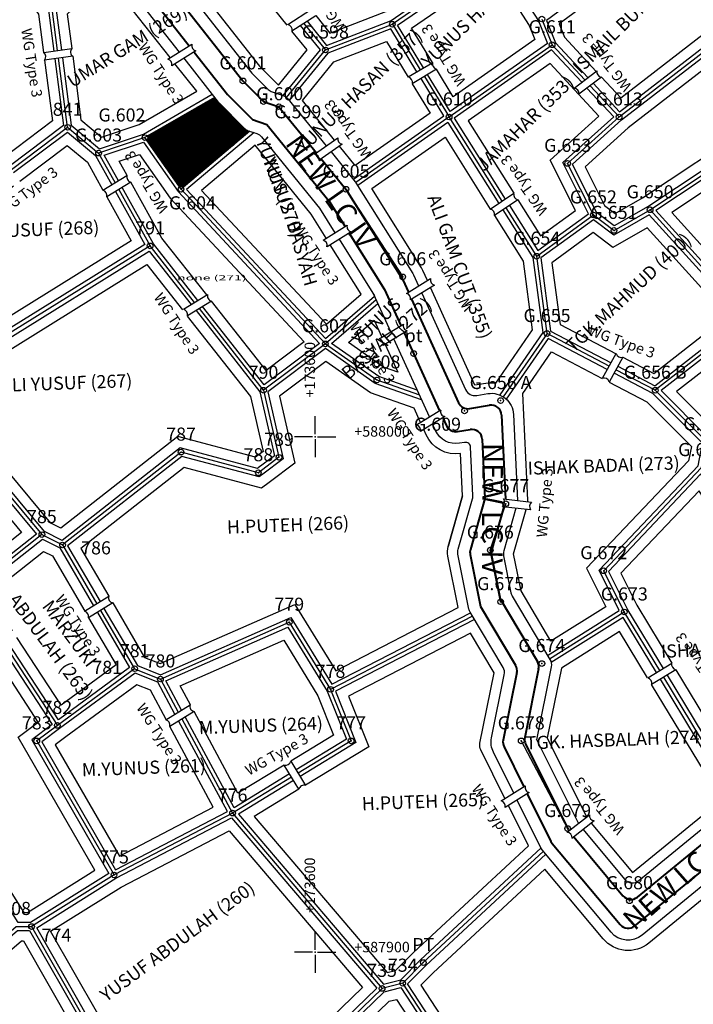
# Model space of a CAD drawing. Units: inches. Extents: x -7789 to 15730, y 8330 to 14541.
# Drawn here: x 14319 to 14350, y 12907 to 12953 of the extents above; entities that cross this region are included whole.
import ezdxf
from ezdxf.enums import TextEntityAlignment as Align

# ---------------------------------------------------------------- set-up
doc = ezdxf.new("R2010")
doc.units = ezdxf.units.IN
doc.header["$MEASUREMENT"] = 0
doc.linetypes.add('DASHDOT', pattern=[1, 0.5, -0.25, 0, -0.25])
for name, color, linetype in [('BULAT1', 7, 'Continuous'), ('Double', 144, 'Continuous'), ('Grid', 7, 'Continuous'), ('Nama 1', 7, 'Continuous'), ('PATOK1', 7, 'Continuous'), ('tambak', 7, 'Continuous'), ('Tanggul', 7, 'Continuous')]:
    doc.layers.add(name, color=color, linetype=linetype)
doc.layers.add('Sal_existing', color=1, linetype='Continuous', lineweight=15)
doc.styles.add('L100', font='simplex.shx', dxfattribs={"height": 2.54})
doc.styles.add('L80', font='simplex.shx', dxfattribs={"height": 2.03})
doc.styles.get("Standard").update_dxf_attribs({"font": 'simplex.shx'})

msp = doc.modelspace()

# ---------------------------------------------------------------- linework, layer by layer
at = {"layer": 'BULAT1', "color": 1, "ltscale": 10}
for centre in [(14335.902, 12952.907), (14342.862, 12953.147), (14343.342, 12951.947), (14332.782, 12951.707), (14328.942, 12950.267), (14329.902, 12949.307), (14330.622, 12949.067), (14338.542, 12948.587), (14346.462, 12948.587), (14320.782, 12948.107), (14320.782, 12948.107), (14324.382, 12947.627), (14322.222, 12946.907), (14344.062, 12946.427), (14326.062, 12945.227), (14333.742, 12945.227), (14347.902, 12944.267), (14345.262, 12944.027), (14346.222, 12943.307), (14324.622, 12942.587), (14324.622, 12942.587), (14342.622, 12942.107), (14336.382, 12941.147), (14343.102, 12938.507), (14332.782, 12938.027), (14336.891, 12937.574), (14335.182, 12936.347), (14329.902, 12935.867), (14329.902, 12935.867), (14348.142, 12935.867), (14340.942, 12935.387), (14339.262, 12934.907), (14326.062, 12932.987), (14326.062, 12932.987), (14330.622, 12932.747), (14330.622, 12932.747), (14329.662, 12932.027), (14329.662, 12932.027), (14341.182, 12930.587), (14319.582, 12929.147), (14319.582, 12929.147), (14320.542, 12928.667), (14320.542, 12928.667), (14340.462, 12928.427), (14345.742, 12927.467), (14340.942, 12926.027), (14346.702, 12925.547), (14331.102, 12925.067), (14331.102, 12925.067), (14342.862, 12923.147), (14323.902, 12922.907), (14323.902, 12922.907), (14325.102, 12922.427), (14325.102, 12922.427), (14333.022, 12921.947), (14333.022, 12921.947), (14320.302, 12920.267), (14320.302, 12920.267), (14319.342, 12919.547), (14319.342, 12919.547), (14333.982, 12919.547), (14333.982, 12919.547), (14341.902, 12919.547), (14328.462, 12916.187), (14328.462, 12916.187), (14344.062, 12915.467), (14322.942, 12913.307), (14322.942, 12913.307), (14346.942, 12912.107), (14319.102, 12910.907), (14319.102, 12910.907), (14337.342, 12909.227), (14337.342, 12909.227), (14335.422, 12908.027), (14335.422, 12908.027), (14336.382, 12908.267), (14336.382, 12908.267)]:
    msp.add_circle(centre, 0.132, dxfattribs=at)
for p in [(14335.902, 12952.907), (14332.782, 12951.707), (14343.342, 12951.947), (14328.942, 12950.267), (14329.902, 12949.307), (14330.622, 12949.067), (14338.542, 12948.587), (14346.462, 12948.587), (14320.782, 12948.107), (14320.782, 12948.107), (14324.382, 12947.627), (14322.222, 12946.907), (14344.062, 12946.427), (14326.062, 12945.227), (14333.742, 12945.227), (14347.902, 12944.267), (14345.262, 12944.027), (14346.222, 12943.307), (14324.622, 12942.587), (14324.622, 12942.587), (14342.622, 12942.107), (14336.382, 12941.147), (14343.102, 12938.507), (14332.782, 12938.027), (14336.891, 12937.574), (14335.182, 12936.347), (14329.902, 12935.867), (14329.902, 12935.867), (14348.142, 12935.867), (14340.942, 12935.387), (14339.262, 12934.907), (14326.062, 12932.987), (14326.062, 12932.987), (14330.622, 12932.747), (14330.622, 12932.747), (14329.662, 12932.027), (14329.662, 12932.027), (14341.182, 12930.587), (14319.582, 12929.147), (14319.582, 12929.147), (14320.542, 12928.667), (14320.542, 12928.667), (14340.462, 12928.427), (14345.742, 12927.467), (14340.942, 12926.027), (14346.702, 12925.547), (14331.102, 12925.067), (14331.102, 12925.067), (14342.862, 12923.147), (14323.902, 12922.907), (14323.902, 12922.907), (14325.102, 12922.427), (14325.102, 12922.427), (14333.022, 12921.947), (14333.022, 12921.947), (14320.302, 12920.267), (14320.302, 12920.267), (14319.342, 12919.547), (14319.342, 12919.547), (14333.982, 12919.547), (14333.982, 12919.547), (14341.902, 12919.547), (14328.462, 12916.187), (14328.462, 12916.187), (14344.062, 12915.467), (14322.942, 12913.307), (14322.942, 12913.307), (14346.942, 12912.107), (14319.102, 12910.907), (14319.102, 12910.907), (14337.342, 12909.227), (14337.342, 12909.227), (14335.422, 12908.027), (14335.422, 12908.027), (14336.382, 12908.267), (14336.382, 12908.267)]:
    msp.add_point(p, dxfattribs=at)
at = {"layer": 'Double', "color": 144}
for p, q in [((14320.253, 12953.559), (14320.495, 12951.704)), ((14320.541, 12951.347), (14320.952, 12948.2)), ((14324.308, 12947.792), (14327.508, 12949.645)), ((14320.952, 12948.2), (14322.26, 12947.11)), ((14322.26, 12947.11), (14324.308, 12947.792))]:
    msp.add_line(p, q, dxfattribs=at)
at = {"layer": 'Double', "color": 6}
for p, q in [((14331.033, 12952.892), (14332.143, 12953.607)), ((14332.333, 12953.302), (14331.224, 12952.586)), ((14325.446, 12951.284), (14326.57, 12951.976)), ((14319.666, 12951.591), (14320.973, 12951.77)), ((14326.754, 12951.667), (14325.629, 12950.975)), ((14321.017, 12951.412), (14319.709, 12951.233)), ((14336.643, 12950.449), (14337.778, 12951.123)), ((14337.957, 12950.81), (14336.822, 12950.136)), ((14344.367, 12949.934), (14345.419, 12950.732)), ((14345.632, 12950.442), (14344.58, 12949.644)), ((14332.278, 12946.861), (14333.359, 12947.617)), ((14333.561, 12947.319), (14332.479, 12946.563)), ((14322.419, 12945.174), (14323.543, 12945.866)), ((14323.727, 12945.556), (14322.603, 12944.864)), ((14340.458, 12944.297), (14341.553, 12945.034)), ((14341.749, 12944.732), (14340.654, 12943.995)), ((14332.674, 12942.858), (14333.798, 12943.55)), ((14333.982, 12943.241), (14332.858, 12942.549)), ((14336.558, 12940.378), (14337.683, 12941.07)), ((14337.867, 12940.761), (14336.742, 12940.069)), ((14326.171, 12939.637), (14327.296, 12940.329)), ((14327.479, 12940.019), (14326.355, 12939.327)), ((14335.289, 12938.255), (14336.413, 12938.947)), ((14336.597, 12938.637), (14335.473, 12937.945)), ((14345.679, 12936.43), (14346.323, 12937.582)), ((14346.635, 12937.401), (14345.991, 12936.249)), ((14337.03, 12934.257), (14338.154, 12934.949)), ((14338.338, 12934.64), (14337.214, 12933.948)), ((14342.338, 12930.302), (14341.026, 12930.449)), ((14341.072, 12930.807), (14342.383, 12930.659)), ((14321.572, 12925.587), (14322.696, 12926.279)), ((14322.88, 12925.969), (14321.756, 12925.277)), ((14347.791, 12922.48), (14348.915, 12923.172)), ((14349.099, 12922.862), (14347.975, 12922.17)), ((14325.358, 12920.533), (14326.482, 12921.225)), ((14326.666, 12920.915), (14325.542, 12920.223)), ((14331.177, 12918.604), (14331.86, 12917.474)), ((14331.549, 12917.293), (14330.866, 12918.423)), ((14340.968, 12916.758), (14342.092, 12917.45)), ((14342.276, 12917.14), (14341.152, 12916.448)), ((14344.042, 12915.296), (14345.08, 12916.112)), ((14345.298, 12915.826), (14344.261, 12915.009))]:
    msp.add_line(p, q, dxfattribs=at)
at = {"layer": 'Double', "color": 144}
for points in [[(14304.375, 12947.002), (14300.768, 12952.774), (14298.003, 12956), (14306.962, 12962.837), (14311.371, 12965.39), (14319.89, 12953.559), (14320.138, 12951.655)], [(14347.808, 12944.42), (14346.236, 12943.522), (14345.404, 12944.146), (14344.285, 12946.385), (14346.578, 12948.449), (14351.984, 12952.626), (14348.852, 12957.443), (14352.881, 12961.486)], [(14335.8, 12953.055), (14339.524, 12955.616), (14338.865, 12957.374), (14337.547, 12958.912), (14332.98, 12956.027), (14331.978, 12957.33)], [(14345.253, 12950.154), (14346.482, 12948.83), (14351.501, 12952.708), (14348.58, 12957.202), (14347.532, 12956.364), (14343.081, 12953.085), (14343.497, 12952.045), (14345.006, 12950.419)], [(14337.357, 12950.872), (14336.145, 12952.855), (14339.811, 12955.376), (14341.094, 12955.59), (14341.595, 12954.802)], [(14341.789, 12954.498), (14342.701, 12953.065), (14343.122, 12952.013), (14338.594, 12948.843)], [(14331.934, 12953.044), (14332.84, 12951.922), (14335.818, 12953.067)], [(14330.814, 12949.585), (14332.55, 12951.708), (14331.629, 12952.848)], [(14337.047, 12950.689), (14335.827, 12952.685), (14332.891, 12951.556), (14331.089, 12949.353)], [(14344.718, 12950.201), (14343.317, 12951.71), (14338.784, 12948.537)], [(14320.184, 12951.298), (14320.59, 12948.188), (14318.057, 12946.288)], [(14347.803, 12944.417), (14358.342, 12951.4)], [(14358.632, 12951.161), (14348.176, 12944.233), (14352.726, 12939.204), (14348.414, 12935.85), (14350.557, 12933.707), (14360.525, 12941.54), (14365.114, 12943.846)], [(14334.099, 12945.697), (14338.3, 12948.638), (14337.235, 12950.381)], [(14338.596, 12948.844), (14337.544, 12950.565)], [(14341.351, 12944.464), (14342.672, 12942.366), (14345.033, 12944.083), (14343.84, 12946.469), (14346.206, 12948.599), (14344.964, 12949.936)], [(14329.081, 12948.004), (14326.097, 12945.492), (14324.642, 12947.57), (14327.733, 12949.359)], [(14338.491, 12948.331), (14334.291, 12945.391)], [(14338.491, 12948.331), (14340.86, 12944.568)], [(14338.786, 12948.538), (14341.159, 12944.769)], [(14318.267, 12945.996), (14320.776, 12947.878), (14322.081, 12946.79), (14322.836, 12945.431)], [(14329.467, 12947.859), (14326.323, 12945.211), (14332.795, 12938.277), (14335.07, 12940.248)], [(14323.143, 12945.62), (14322.485, 12946.805), (14324.312, 12947.414), (14325.922, 12945.113), (14332.514, 12938.051), (14329.935, 12936.117), (14327.068, 12939.766)], [(14323.011, 12945.116), (14324.382, 12942.65), (14317.707, 12938.507), (14314.314, 12943.031), (14317.979, 12945.78)], [(14326.844, 12940.051), (14324.773, 12942.687), (14323.318, 12945.305)], [(14341.052, 12944.263), (14342.449, 12942.044), (14342.915, 12938.552), (14340.904, 12935.648)], [(14346.401, 12936.982), (14348.123, 12936.08), (14352.199, 12939.25), (14347.866, 12944.039), (14346.209, 12943.092), (14345.261, 12943.803), (14342.815, 12942.025), (14343.268, 12938.623), (14346.082, 12937.15)], [(14312.641, 12939.22), (14311.202, 12941.549), (14314.006, 12942.843), (14317.617, 12938.027), (14324.58, 12942.349), (14326.535, 12939.861)], [(14337.056, 12935.876), (14335.265, 12936.509), (14333.075, 12938.042), (14335.225, 12939.906)], [(14326.759, 12939.576), (14329.736, 12935.787), (14330.42, 12932.821), (14329.66, 12932.25), (14329.624, 12932.224), (14326.022, 12933.184), (14320.521, 12928.879), (14319.696, 12929.291), (14316.129, 12933.573)], [(14345.906, 12936.835), (14343.16, 12938.274), (14341.208, 12935.454)], [(14337.263, 12935.422), (14335.099, 12936.186), (14332.786, 12937.805), (14330.104, 12935.793), (14330.824, 12932.673), (14329.876, 12931.962), (14329.7, 12931.831), (14326.103, 12932.79), (14320.777, 12928.622), (14322.29, 12926.028)], [(14343.126, 12923.524), (14346.468, 12925.613), (14345.525, 12927.499), (14350.136, 12932.353), (14350.347, 12933.408), (14348.034, 12935.72), (14346.225, 12936.668)], [(14310.331, 12934.364), (14311.775, 12932.133), (14313.606, 12931.086), (14315.964, 12933.208), (14319.325, 12929.174), (14316.146, 12926.676), (14313.506, 12926.196), (14310.261, 12923.646), (14308.782, 12925.766)], [(14355.121, 12925.266), (14352.075, 12929.043), (14350.272, 12931.973), (14345.96, 12927.435), (14346.936, 12925.481)], [(14317.807, 12924.412), (14316.463, 12926.467), (14319.604, 12928.935), (14320.414, 12928.53), (14321.983, 12925.84)], [(14322.165, 12925.529), (14323.665, 12922.956), (14320.349, 12920.525), (14318.004, 12924.11)], [(14322.471, 12925.717), (14324.027, 12923.051), (14325.099, 12922.622), (14331.173, 12925.295), (14333.088, 12922.183), (14339.542, 12925.508)], [(14346.856, 12925.64), (14348.504, 12922.918)], [(14339.727, 12925.199), (14333.25, 12921.862), (14334.206, 12919.472), (14331.608, 12917.891)], [(14348.197, 12922.73), (14346.643, 12925.298), (14343.292, 12923.203)], [(14326.085, 12920.981), (14325.353, 12922.341), (14331.031, 12924.839), (14332.861, 12921.866), (14333.759, 12919.622), (14331.422, 12918.199)], [(14317.698, 12923.922), (14320.059, 12920.31), (14319.107, 12919.595), (14322.699, 12913.368), (14319.051, 12911.087), (14318.481, 12911.087), (14315.665, 12915.512)], [(14325.778, 12920.792), (14324.975, 12922.284), (14323.928, 12922.703), (14320.409, 12920.122)], [(14351.84, 12916.711), (14348.384, 12922.422)], [(14348.69, 12922.61), (14352.065, 12917.034)], [(14320.409, 12920.122), (14319.578, 12919.499), (14323.012, 12913.546), (14328.217, 12916.262), (14325.949, 12920.474)], [(14331.114, 12918.012), (14328.531, 12916.439), (14326.256, 12920.663)], [(14331.3, 12917.704), (14328.736, 12916.143), (14335.487, 12908.229), (14336.29, 12908.43), (14337.217, 12909.357), (14342.823, 12914.562)], [(14321.773, 12906.596), (14319.344, 12910.846), (14323.032, 12913.151), (14328.418, 12915.961), (14335.176, 12908.039), (14327.886, 12900.985), (14326.595, 12900.554), (14323.088, 12904.295), (14321.952, 12906.283)], [(14342.269, 12899.585), (14336.613, 12908.243), (14337.467, 12909.097), (14343.046, 12914.278)], [(14317.901, 12900.284), (14316.537, 12902.488), (14314.644, 12901.777), (14313.305, 12905.126), (14315.158, 12907.907), (14318.449, 12910.727), (14318.998, 12910.727), (14321.466, 12906.407)], [(14331.249, 12896.611), (14328.219, 12900.806), (14335.513, 12907.864), (14336.302, 12908.061), (14341.963, 12899.397)]]:
    msp.add_lwpolyline(points, dxfattribs=at)
at = {"layer": 'Double', "color": 6}
for points in [[(14306.911, 12945.364), (14304.733, 12947.335), (14301.156, 12953.059), (14298.698, 12955.926), (14307.229, 12962.437), (14311.236, 12964.756), (14319.429, 12953.377), (14319.662, 12951.59)], [(14332.339, 12953.306), (14332.994, 12952.496), (14335.593, 12953.495), (14338.943, 12955.799), (14338.445, 12957.126), (14337.452, 12958.284), (14332.866, 12955.388), (14331.582, 12957.056)], [(14345.637, 12950.446), (14346.536, 12949.478), (14350.857, 12952.817), (14348.466, 12956.497), (14347.824, 12955.984), (14343.665, 12952.918), (14343.909, 12952.306), (14345.391, 12950.711)], [(14337.769, 12951.118), (14336.792, 12952.718), (14339.995, 12954.92), (14340.86, 12955.064), (14341.208, 12954.517)], [(14341.402, 12954.213), (14342.272, 12952.845), (14342.535, 12952.188), (14338.739, 12949.531), (14337.957, 12950.81)], [(14319.709, 12951.233), (14320.078, 12948.404), (14317.776, 12946.678)], [(14341.749, 12944.732), (14342.805, 12943.056), (14344.422, 12944.232), (14343.247, 12946.581), (14345.522, 12948.629), (14343.25, 12951.077), (14339.436, 12948.407), (14341.557, 12945.037)], [(14318.548, 12945.606), (14320.761, 12947.266), (14321.705, 12946.479), (14322.427, 12945.179)], [(14332.82, 12942.948), (14332.119, 12944.066), (14329.515, 12947.271), (14327.019, 12945.17), (14332.831, 12938.942), (14334.45, 12940.346), (14333.011, 12942.643)], [(14323.553, 12945.871), (14323.185, 12946.532), (14324.124, 12946.845), (14325.548, 12944.811), (14331.798, 12938.114), (14330.022, 12936.782), (14327.479, 12940.019)], [(14327.256, 12940.304), (14325.174, 12942.954), (14323.728, 12945.556)], [(14322.602, 12944.864), (14323.74, 12942.816), (14317.828, 12939.147), (14314.986, 12942.935), (14318.26, 12945.39)], [(14346.635, 12937.402), (14348.072, 12936.649), (14351.496, 12939.312), (14347.769, 12943.431), (14346.173, 12942.519), (14345.256, 12943.207), (14343.328, 12941.805), (14343.711, 12938.933), (14346.316, 12937.569)], [(14313.049, 12939.471), (14311.895, 12941.34), (14313.854, 12942.244), (14317.497, 12937.388), (14324.468, 12941.715), (14326.124, 12939.607)], [(14326.348, 12939.323), (14329.292, 12935.575), (14329.883, 12933.017), (14329.523, 12932.747), (14325.914, 12933.71), (14320.464, 12929.444), (14320.001, 12929.676), (14316.519, 12933.854), (14313.239, 12939.165)], [(14335.564, 12938.001), (14336.153, 12936.704), (14335.487, 12936.939), (14333.854, 12938.083), (14335.054, 12939.123), (14335.414, 12938.332)], [(14337.214, 12934.37), (14336.911, 12935.037), (14334.878, 12935.755), (14332.796, 12937.212), (14330.642, 12935.597), (14331.362, 12932.477), (14330.164, 12931.578), (14329.802, 12931.307), (14326.21, 12932.265), (14321.402, 12928.502), (14322.699, 12926.28)], [(14345.991, 12936.249), (14347.747, 12935.329), (14349.826, 12933.25), (14349.692, 12932.583), (14344.945, 12927.586), (14345.844, 12925.789), (14343.288, 12924.191), (14341.894, 12926.532), (14341.549, 12928.256), (14342.136, 12930.325)], [(14309.922, 12934.112), (14311.435, 12931.774), (14313.669, 12930.497), (14315.914, 12932.518), (14318.64, 12929.246), (14315.943, 12927.127), (14313.303, 12926.647), (14310.364, 12924.338), (14309.192, 12926.018)], [(14318.216, 12924.664), (14317.106, 12926.362), (14319.661, 12928.37), (14320.071, 12928.165), (14321.574, 12925.588)], [(14321.756, 12925.277), (14323.033, 12923.088), (14320.474, 12921.211), (14318.413, 12924.362)], [(14326.495, 12921.233), (14326.022, 12922.111), (14330.842, 12924.231), (14332.43, 12921.649), (14333.162, 12919.82), (14331.173, 12918.61)], [(14316.074, 12915.763), (14318.745, 12911.567), (14318.913, 12911.567), (14322.052, 12913.529), (14318.478, 12919.724), (14319.411, 12920.424), (14317.289, 12923.67)], [(14325.369, 12920.54), (14324.635, 12921.903), (14323.997, 12922.158), (14320.695, 12919.737), (14320.206, 12919.37), (14323.198, 12914.185), (14327.564, 12916.463), (14325.54, 12920.222)], [(14330.866, 12918.423), (14328.713, 12917.113), (14326.666, 12920.915)], [(14331.549, 12917.293), (14329.467, 12916.026), (14335.659, 12908.767), (14336.045, 12908.863), (14336.884, 12909.702), (14342.234, 12914.67), (14341.304, 12916.542)], [(14322.182, 12906.848), (14319.99, 12910.684), (14323.27, 12912.734), (14328.301, 12915.359), (14334.518, 12908.07), (14327.631, 12901.406), (14326.735, 12901.107), (14323.477, 12904.582), (14322.361, 12906.535)], [(14318.31, 12900.536), (14316.738, 12903.075), (14314.915, 12902.392), (14313.844, 12905.07), (14315.521, 12907.585), (14318.626, 12910.247), (14318.719, 12910.247), (14321.057, 12906.156)], [(14331.638, 12896.892), (14328.852, 12900.75), (14335.754, 12907.43), (14336.087, 12907.513), (14341.554, 12899.145)]]:
    msp.add_lwpolyline(points, dxfattribs=at)
for points in [[(14359.622, 12949.722), (14358.601, 12950.564), (14348.907, 12944.141), (14353.429, 12939.143), (14349.138, 12935.805), (14350.595, 12934.348), (14360.267, 12941.947), (14364.24, 12943.944), (14363.51, 12944.546, -0.102273), (14363.267, 12944.849), (14361.609, 12948.083), (14359.915, 12949.48)], [(14337.533, 12940.978), (14337.32, 12941.446, 0.033355), (14337.259, 12941.559), (14334.94, 12945.26), (14338.353, 12947.649), (14340.462, 12944.3)], [(14340.654, 12943.995), (14341.987, 12941.877), (14342.414, 12938.673), (14340.698, 12936.194, 0.07288), (14340.26, 12936.185), (14339.749, 12936.1), (14337.683, 12940.648)], [(14342.208, 12930.679, 0.019879), (14342.207, 12930.755), (14341.976, 12935.72), (14343.313, 12937.652), (14345.672, 12936.416)], [(14339.171, 12930.951), (14338.504, 12928.602), (14339.171, 12930.951), (14339.079, 12932.922, -0.335264), (14337.477, 12933.791), (14337.364, 12934.04)], [(14322.88, 12925.969), (14324.358, 12923.436), (14325.09, 12923.143), (14331.363, 12925.903), (14333.264, 12922.814), (14338.966, 12925.751), (14338.486, 12928.151, -0.119074), (14338.504, 12928.602)], [(14341.143, 12916.865), (14340.02, 12919.125, -0.166743), (14339.979, 12919.434), (14340.644, 12922.721), (14339.546, 12924.565), (14333.858, 12921.635), (14334.802, 12919.274), (14331.856, 12917.48)], [(14360.482, 12908.845), (14356.8, 12912.912), (14353.688, 12914.011, -0.123607), (14353.074, 12914.418), (14347.836, 12910.133, -0.41108), (14345.719, 12910.333), (14343.002, 12913.582), (14337.8, 12908.752), (14337.228, 12908.179), (14342.678, 12899.837)]]:
    msp.add_lwpolyline(points, format="xyb", dxfattribs=at)
for centre, radius, start, end in [((14330.975, 12952.637), 0.262, 350.2477, 77.1791), ((14326.808, 12951.908), 0.248, 164.1504, 257.2368), ((14319.499, 12951.389), 0.262, 323.45, 50.3814), ((14321.164, 12951.612), 0.248, 140.3472, 233.4336), ((14325.374, 12951.032), 0.262, 347.2532, 74.1846), ((14338.032, 12951.061), 0.262, 166.3506, 253.282), ((14345.678, 12950.7), 0.262, 172.8361, 259.7675), ((14336.576, 12950.196), 0.262, 348.1287, 75.0601), ((14344.329, 12949.676), 0.262, 354.6142, 81.5456), ((14333.618, 12947.575), 0.262, 170.6111, 257.5425), ((14332.229, 12946.604), 0.262, 352.3892, 79.3206), ((14323.782, 12945.798), 0.248, 164.1504, 257.2368), ((14322.348, 12944.922), 0.262, 347.2532, 74.1846), ((14341.81, 12944.986), 0.262, 169.5645, 256.4959), ((14340.405, 12944.041), 0.262, 351.3426, 78.274), ((14334.036, 12943.483), 0.248, 164.1504, 257.2368), ((14332.602, 12942.607), 0.262, 347.2532, 74.1846), ((14337.93, 12941.015), 0.262, 169.0313, 255.9627), ((14327.534, 12940.261), 0.248, 164.1504, 257.2368), ((14336.487, 12940.127), 0.262, 347.2532, 74.1846), ((14326.1, 12939.385), 0.262, 347.2532, 74.1846), ((14336.652, 12938.879), 0.248, 164.1504, 257.2368), ((14335.218, 12938.003), 0.262, 347.2532, 74.1846), ((14346.574, 12937.656), 0.262, 196.4468, 283.3782), ((14345.748, 12936.177), 0.262, 18.2249, 105.1563), ((14338.393, 12934.881), 0.248, 164.1504, 257.2368), ((14336.958, 12934.006), 0.262, 347.2532, 74.1846), ((14340.865, 12930.646), 0.262, 311.0111, 37.9425), ((14342.549, 12930.456), 0.262, 129.233, 216.1644), ((14322.935, 12926.211), 0.248, 164.1504, 257.2368), ((14321.501, 12925.335), 0.262, 347.2532, 74.1846), ((14349.162, 12923.116), 0.262, 169.0313, 255.9627), ((14347.72, 12922.228), 0.262, 347.2532, 74.1846), ((14326.721, 12921.157), 0.248, 164.1504, 257.2368), ((14325.286, 12920.281), 0.262, 347.2532, 74.1846), ((14330.925, 12918.677), 0.262, 256.8076, 343.739), ((14331.79, 12917.236), 0.248, 73.7048, 166.7912), ((14342.331, 12917.382), 0.248, 164.1504, 257.2368), ((14340.897, 12916.506), 0.262, 347.2532, 74.1846), ((14345.34, 12916.084), 0.262, 173.8519, 260.7833), ((14344.009, 12915.036), 0.262, 355.63, 82.5614)]:
    msp.add_arc(centre, radius, start, end, dxfattribs=at)
at = {"layer": 'Grid', "color": 3, "linetype": 'DASHDOT', "lineweight": 30, "ltscale": 10}
for points in [[(14332.302, 12933.827), (14332.302, 12934.667)], [(14332.182, 12933.707), (14331.342, 12933.707)], [(14332.422, 12933.707), (14333.262, 12933.707)], [(14332.302, 12933.587), (14332.302, 12932.747)], [(14332.302, 12909.827), (14332.302, 12910.667)], [(14332.182, 12909.707), (14331.342, 12909.707)], [(14332.302, 12909.587), (14332.302, 12908.747)], [(14332.422, 12909.707), (14333.262, 12909.707)]]:
    msp.add_lwpolyline(points, dxfattribs=at)
for p in [(14332.302, 12933.707), (14332.302, 12909.707)]:
    msp.add_point(p, dxfattribs=at)
at = {"layer": 'Sal_existing', "color": 2, "lineweight": 40}
for p, q in [((14323.662, 12956.987), (14328.942, 12950.267)), ((14322.884, 12956.423), (14326.441, 12951.897)), ((14326.665, 12951.612), (14328.223, 12949.629)), ((14328.942, 12950.267), (14329.902, 12949.307)), ((14328.223, 12949.629), (14329.384, 12948.468)), ((14329.902, 12949.307), (14330.622, 12949.067)), ((14330.622, 12949.067), (14332.365, 12946.922)), ((14329.384, 12948.468), (14330.053, 12948.245)), ((14330.053, 12948.245), (14332.96, 12944.667)), ((14332.593, 12946.642), (14333.742, 12945.227)), ((14333.742, 12945.227), (14336.382, 12941.015)), ((14332.96, 12944.667), (14333.699, 12943.489)), ((14333.89, 12943.184), (14335.535, 12940.56)), ((14336.382, 12941.015), (14336.647, 12940.433)), ((14335.535, 12940.56), (14336.299, 12938.877)), ((14336.797, 12940.103), (14338.985, 12935.287)), ((14336.45, 12938.546), (14338.099, 12934.916)), ((14339.501, 12935.012), (14340.43, 12935.168)), ((14338.249, 12934.585), (14338.416, 12934.218)), ((14340.989, 12934.716), (14341.172, 12930.795)), ((14338.933, 12933.943), (14339.522, 12934.042)), ((14340.081, 12933.591), (14340.209, 12930.831)), ((14340.209, 12930.831), (14339.533, 12928.448)), ((14341.097, 12930.441), (14340.52, 12928.409)), ((14339.524, 12928.223), (14340.007, 12925.807)), ((14340.511, 12928.184), (14340.916, 12926.156)), ((14340.916, 12926.156), (14342.654, 12923.239)), ((14340.007, 12925.807), (14341.64, 12923.066)), ((14341.698, 12922.725), (14341.061, 12919.576)), ((14342.712, 12922.898), (14342.067, 12919.708)), ((14341.101, 12919.267), (14342.025, 12917.408)), ((14342.108, 12919.4), (14344.096, 12915.4)), ((14342.186, 12917.085), (14343.287, 12914.871)), ((14347.31, 12912.276), (14352.171, 12916.253)), ((14347.183, 12910.931), (14352.833, 12915.554)), ((14344.348, 12915.078), (14346.638, 12912.339)), ((14343.348, 12914.777), (14346.51, 12910.995))]:
    msp.add_line(p, q, dxfattribs=at)
for centre, start, end in [((14339.422, 12935.485), 204.4371, 279.5081), ((14340.51, 12934.694), 2.6697, 99.5081), ((14338.853, 12934.417), 204.4371, 279.5081), ((14339.601, 12933.569), 2.6697, 99.5081), ((14339.995, 12928.317), 164.1481, 191.3099), ((14340.982, 12928.278), 164.1481, 191.3099), ((14342.242, 12922.993), 348.5638, 30.7757), ((14341.227, 12922.82), 348.5638, 30.7757), ((14341.531, 12919.481), 168.5638, 206.4301), ((14342.537, 12919.613), 168.5638, 206.4301), ((14344.526, 12915.613), 206.4301, 212.3314), ((14343.716, 12915.084), 206.4301, 219.9031), ((14347.006, 12912.647), 219.9031, 309.2894), ((14346.879, 12911.303), 219.9031, 309.2894)]:
    msp.add_arc(centre, 0.48, start, end, dxfattribs=at)
at = {"layer": 'tambak', "lineweight": -3, "ltscale": 10}
for points in [[(14315.982, 12968.507), (14323.662, 12956.987), (14328.942, 12950.267), (14329.902, 12949.307), (14330.622, 12949.067), (14332.365, 12946.922)], [(14320.316, 12951.68), (14320.062, 12953.627), (14311.422, 12965.627), (14312.382, 12966.347), (14314.683, 12967.728)], [(14345.108, 12950.045), (14346.462, 12948.587), (14351.742, 12952.667), (14348.622, 12957.467), (14347.422, 12956.507)], [(14339.742, 12955.547), (14335.902, 12952.907)], [(14331.782, 12952.946), (14332.782, 12951.707), (14335.902, 12952.907), (14337.202, 12950.78)], [(14342.862, 12953.147), (14343.342, 12951.947)], [(14330.973, 12949.496), (14332.782, 12951.707)], [(14341.01, 12944.668), (14338.542, 12948.587), (14343.342, 12951.947), (14344.862, 12950.31)], [(14318.162, 12946.142), (14320.782, 12948.107), (14320.363, 12951.323)], [(14347.902, 12944.267), (14358.458, 12951.304)], [(14337.39, 12950.473), (14338.542, 12948.587), (14334.195, 12945.544)], [(14327.621, 12949.502), (14324.382, 12947.627)], [(14324.857, 12946.949), (14327.12, 12949.212)], [(14324.874, 12946.924), (14327.221, 12949.271)], [(14324.892, 12946.899), (14327.322, 12949.329)], [(14324.909, 12946.874), (14327.423, 12949.387)], [(14324.927, 12946.849), (14327.523, 12949.446)], [(14324.944, 12946.824), (14327.624, 12949.504)], [(14324.962, 12946.799), (14327.617, 12949.454)], [(14324.979, 12946.774), (14327.638, 12949.433)], [(14324.997, 12946.749), (14327.659, 12949.412)], [(14325.014, 12946.724), (14327.68, 12949.391)], [(14325.032, 12946.699), (14327.702, 12949.369)], [(14325.049, 12946.674), (14327.723, 12949.348)], [(14325.067, 12946.649), (14327.744, 12949.327)], [(14325.084, 12946.624), (14327.765, 12949.306)], [(14325.102, 12946.599), (14327.787, 12949.284)], [(14325.119, 12946.575), (14327.808, 12949.263)], [(14325.136, 12946.55), (14327.829, 12949.242)], [(14325.154, 12946.525), (14327.85, 12949.221)], [(14324.735, 12947.124), (14326.415, 12948.804)], [(14324.752, 12947.099), (14326.516, 12948.862)], [(14324.77, 12947.074), (14326.617, 12948.921)], [(14324.787, 12947.049), (14326.717, 12948.979)], [(14324.805, 12947.024), (14326.818, 12949.037)], [(14324.822, 12946.999), (14326.919, 12949.096)], [(14324.839, 12946.974), (14327.02, 12949.154)], [(14325.171, 12946.5), (14327.871, 12949.2)], [(14325.189, 12946.475), (14327.893, 12949.178)], [(14325.206, 12946.45), (14327.914, 12949.157)], [(14325.224, 12946.425), (14327.935, 12949.136)], [(14325.241, 12946.4), (14327.956, 12949.115)], [(14325.259, 12946.375), (14327.977, 12949.094)], [(14325.276, 12946.35), (14327.999, 12949.072)], [(14325.294, 12946.325), (14328.02, 12949.051)], [(14325.311, 12946.3), (14328.041, 12949.03)], [(14325.329, 12946.275), (14328.062, 12949.009)], [(14325.346, 12946.25), (14328.084, 12948.987)], [(14325.364, 12946.225), (14328.105, 12948.966)], [(14325.381, 12946.2), (14328.126, 12948.945)], [(14325.399, 12946.175), (14328.147, 12948.924)], [(14325.416, 12946.15), (14328.168, 12948.903)], [(14325.433, 12946.125), (14328.19, 12948.881)], [(14325.451, 12946.1), (14328.211, 12948.86)], [(14325.468, 12946.075), (14328.232, 12948.839)], [(14325.486, 12946.05), (14328.253, 12948.818)], [(14325.503, 12946.025), (14328.274, 12948.797)], [(14325.521, 12946.001), (14328.296, 12948.775)], [(14325.538, 12945.976), (14328.317, 12948.754)], [(14324.595, 12947.323), (14325.609, 12948.337)], [(14324.612, 12947.298), (14325.71, 12948.396)], [(14324.63, 12947.273), (14325.811, 12948.454)], [(14324.647, 12947.248), (14325.911, 12948.512)], [(14324.665, 12947.223), (14326.012, 12948.571)], [(14324.682, 12947.198), (14326.113, 12948.629)], [(14324.7, 12947.173), (14326.214, 12948.687)], [(14324.717, 12947.149), (14326.314, 12948.746)], [(14325.556, 12945.951), (14328.338, 12948.733)], [(14325.573, 12945.926), (14328.359, 12948.712)], [(14325.591, 12945.901), (14328.38, 12948.691)], [(14325.608, 12945.876), (14328.402, 12948.669)], [(14325.626, 12945.851), (14328.423, 12948.648)], [(14325.643, 12945.826), (14328.444, 12948.627)], [(14325.661, 12945.801), (14328.465, 12948.606)], [(14325.678, 12945.776), (14328.487, 12948.584)], [(14325.696, 12945.751), (14328.508, 12948.563)], [(14325.713, 12945.726), (14328.529, 12948.542)], [(14325.73, 12945.701), (14328.55, 12948.521)], [(14325.748, 12945.676), (14328.571, 12948.5)], [(14325.765, 12945.651), (14328.593, 12948.478)], [(14325.783, 12945.626), (14328.614, 12948.457)], [(14325.8, 12945.601), (14328.635, 12948.436)], [(14325.818, 12945.576), (14328.656, 12948.415)], [(14325.835, 12945.551), (14328.677, 12948.394)], [(14325.853, 12945.526), (14328.699, 12948.372)], [(14325.87, 12945.501), (14328.72, 12948.351)], [(14325.888, 12945.476), (14328.741, 12948.33)], [(14325.905, 12945.451), (14328.762, 12948.309)], [(14345.262, 12944.027), (14344.062, 12946.427), (14346.462, 12948.587)], [(14320.782, 12948.107), (14322.222, 12946.907), (14322.99, 12945.525)], [(14324.473, 12947.498), (14324.904, 12947.929)], [(14324.49, 12947.473), (14325.004, 12947.987)], [(14324.5, 12947.568), (14324.803, 12947.871)], [(14324.508, 12947.448), (14325.105, 12948.046)], [(14324.525, 12947.423), (14325.206, 12948.104)], [(14324.543, 12947.398), (14325.307, 12948.162)], [(14324.56, 12947.373), (14325.407, 12948.221)], [(14324.577, 12947.348), (14325.508, 12948.279)], [(14325.923, 12945.427), (14328.784, 12948.287)], [(14325.94, 12945.402), (14328.805, 12948.266)], [(14325.958, 12945.377), (14328.826, 12948.245)], [(14325.975, 12945.352), (14328.847, 12948.224)], [(14326.017, 12945.351), (14328.868, 12948.203)], [(14329.266, 12947.925), (14326.062, 12945.227), (14332.782, 12938.027), (14335.182, 12936.347), (14337.16, 12935.649)], [(14326.067, 12945.359), (14328.89, 12948.181)], [(14326.103, 12945.353), (14328.911, 12948.16)], [(14326.132, 12945.339), (14328.932, 12948.139)], [(14326.156, 12945.32), (14328.953, 12948.118)], [(14326.333, 12945.455), (14328.974, 12948.097)], [(14326.602, 12945.681), (14328.996, 12948.075)], [(14326.871, 12945.908), (14329.017, 12948.054)], [(14327.139, 12946.134), (14329.038, 12948.033)], [(14327.408, 12946.36), (14329.059, 12948.012)], [(14327.677, 12946.587), (14329.081, 12947.99)], [(14327.945, 12946.813), (14329.102, 12947.969)], [(14328.214, 12947.039), (14329.123, 12947.948)], [(14328.483, 12947.265), (14329.144, 12947.927)], [(14328.751, 12947.492), (14329.165, 12947.906)], [(14329.02, 12947.718), (14329.187, 12947.884)], [(14326.062, 12945.227), (14324.382, 12947.627), (14322.222, 12946.907)], [(14324.497, 12947.692), (14324.501, 12947.696)], [(14324.509, 12947.662), (14324.601, 12947.754)], [(14324.514, 12947.624), (14324.702, 12947.812)], [(14332.593, 12946.642), (14333.742, 12945.227), (14336.382, 12941.147)], [(14323.165, 12945.21), (14324.622, 12942.587)], [(14345.994, 12936.992), (14343.102, 12938.507), (14342.622, 12942.107), (14341.201, 12944.364)], [(14342.622, 12942.107), (14345.262, 12944.027), (14346.222, 12943.307), (14347.902, 12944.267), (14352.462, 12939.227), (14348.142, 12935.867), (14346.313, 12936.825)], [(14326.69, 12939.956), (14324.622, 12942.587), (14317.662, 12938.267), (14314.062, 12943.067)], [(14335.148, 12940.077), (14332.782, 12938.027), (14329.902, 12935.867), (14330.622, 12932.747), (14329.662, 12932.027), (14326.062, 12932.987), (14320.542, 12928.667), (14322.137, 12925.934)], [(14329.902, 12935.867), (14326.914, 12939.671)], [(14312.677, 12938.819), (14315.982, 12933.467), (14319.582, 12929.147), (14316.222, 12926.507), (14317.654, 12924.318)], [(14343.102, 12938.507), (14341.065, 12935.564)], [(14343.217, 12923.369), (14346.702, 12925.547), (14345.742, 12927.467), (14350.302, 12932.267), (14350.542, 12933.467), (14348.142, 12935.867)], [(14340.942, 12926.027), (14340.462, 12928.427), (14341.182, 12930.587)], [(14319.582, 12929.147), (14320.542, 12928.667)], [(14322.318, 12925.623), (14323.902, 12922.907), (14325.102, 12922.427), (14325.932, 12920.886)], [(14348.35, 12922.824), (14346.702, 12925.547)], [(14325.102, 12922.427), (14331.102, 12925.067), (14333.022, 12921.947), (14333.982, 12919.547), (14331.515, 12918.045)], [(14339.635, 12925.354), (14333.022, 12921.947)], [(14317.851, 12924.016), (14320.302, 12920.267), (14319.342, 12919.547), (14322.942, 12913.307)], [(14323.902, 12922.907), (14320.302, 12920.267)], [(14351.953, 12916.873), (14348.537, 12922.516)], [(14326.103, 12920.569), (14328.462, 12916.187), (14335.422, 12908.027)], [(14341.902, 12919.547), (14344.062, 12915.467)], [(14331.207, 12917.858), (14328.462, 12916.187), (14322.942, 12913.307), (14319.102, 12910.907)], [(14342.934, 12914.42), (14337.342, 12909.227), (14336.382, 12908.267), (14335.422, 12908.027), (14327.982, 12900.827), (14331.102, 12896.507), (14328.801, 12894.896)], [(14313.439, 12909.874), (14315.022, 12908.027), (14318.382, 12910.907), (14319.102, 12910.907), (14321.62, 12906.502)], [(14342.116, 12899.491), (14336.382, 12908.267)]]:
    msp.add_lwpolyline(points, dxfattribs=at)
at = {"layer": 'tambak', "color": 6, "lineweight": -3, "ltscale": 10}
for points in [[(14325.556, 12951.352), (14322.61, 12955.102), (14320.761, 12953.376), (14320.97, 12951.769)], [(14321.017, 12951.412), (14321.403, 12948.449), (14322.362, 12947.649), (14324.11, 12948.232)], [(14324.11, 12948.232), (14326.789, 12949.783), (14325.78, 12951.067)]]:
    msp.add_lwpolyline(points, dxfattribs=at)
at = {"layer": 'Tanggul', "color": 6}
for points in [[(14315.984, 12978.392, -0.06238), (14315.753, 12978.095), (14313.405, 12975.75), (14316.873, 12969.032), (14324.499, 12957.593), (14329.716, 12950.953), (14330.594, 12950.075), (14331.932, 12951.71), (14331.224, 12952.586)], [(14349.099, 12922.862), (14352.126, 12917.861, -0.139621), (14352.885, 12918.193)]]:
    msp.add_lwpolyline(points, format="xyb", dxfattribs=at)
for points in [[(14330.996, 12952.868), (14327.195, 12957.574), (14324.287, 12962.664), (14321.373, 12967.962), (14323.46, 12969.586), (14321.241, 12972.48)], [(14353.569, 12959.128), (14352.758, 12960.682), (14349.466, 12957.379), (14352.627, 12952.517), (14346.885, 12948.08), (14344.877, 12946.273), (14345.783, 12944.462), (14346.271, 12944.095), (14347.556, 12944.829), (14357.57, 12951.464)], [(14333.213, 12947.515), (14331.714, 12949.36), (14333.182, 12951.154), (14335.626, 12952.094), (14336.634, 12950.443)], [(14336.822, 12950.136), (14337.656, 12948.772), (14334.173, 12946.334)], [(14334.173, 12946.334), (14333.441, 12947.235)], [(14354.709, 12925.012), (14351.682, 12928.765), (14350.19, 12931.19), (14346.54, 12927.348), (14347.281, 12925.866), (14348.913, 12923.17)], [(14347.788, 12922.478), (14346.484, 12924.633), (14343.773, 12922.938), (14343.116, 12919.689), (14344.946, 12916.007)], [(14345.159, 12915.716), (14347.079, 12913.42), (14351.22, 12916.808), (14347.975, 12922.17)]]:
    msp.add_lwpolyline(points, dxfattribs=at)
at = {"layer": 'Tanggul', "color": 4}
for points in [[(14324.096, 12957.328), (14329.356, 12950.634), (14330.12, 12949.87, 0.116434), (14330.308, 12949.754), (14330.817, 12949.584, -0.142638), (14331.037, 12949.431), (14332.819, 12947.239)], [(14326.192, 12951.321), (14327.791, 12949.284, 0.029866), (14327.829, 12949.242), (14329.005, 12948.066, 0.116434), (14329.193, 12947.95), (14329.594, 12947.816, -0.142638), (14329.815, 12947.663), (14332.51, 12944.346), (14333.228, 12943.2)], [(14333.046, 12946.959), (14334.173, 12945.572, -0.030619), (14334.208, 12945.524), (14336.852, 12941.304, -0.033355), (14336.883, 12941.248), (14337.121, 12940.724)], [(14337.271, 12940.394), (14339.312, 12935.901, 0.3398), (14339.829, 12935.626), (14340.339, 12935.712, -0.449619), (14341.541, 12934.742), (14341.728, 12930.733)], [(14341.553, 12917.118), (14340.607, 12919.022, -0.166743), (14340.52, 12919.685), (14341.114, 12922.626, 0.186295), (14341.056, 12922.966), (14339.527, 12925.535, -0.08514), (14339.468, 12925.686), (14338.957, 12928.246, -0.119074), (14338.966, 12928.471), (14339.632, 12930.819, 0.080992), (14339.65, 12930.973), (14339.546, 12933.214, 0.449619), (14339.266, 12933.439), (14339.024, 12933.399, -0.3398), (14337.914, 12933.99), (14337.776, 12934.294)], [(14341.653, 12930.379), (14341.087, 12928.387, 0.119074), (14341.078, 12928.161), (14341.423, 12926.438, 0.08514), (14341.481, 12926.287), (14343.237, 12923.338, -0.186295), (14343.295, 12922.997), (14342.608, 12919.599)], [(14360.838, 12909.167), (14357.156, 12913.234, 0.124504), (14356.96, 12913.365), (14353.848, 12914.464, -0.123607), (14353.429, 12914.742, 0.3986), (14352.77, 12914.79), (14347.532, 12910.504, -0.41108), (14346.087, 12910.641), (14342.883, 12914.472, -0.058855), (14342.821, 12914.567), (14341.714, 12916.794)], [(14344.782, 12915.419), (14346.711, 12913.112, 0.41108), (14347.383, 12913.049), (14351.821, 12916.68)]]:
    msp.add_lwpolyline(points, format="xyb", dxfattribs=at)
for points in [[(14322.45, 12956.082), (14325.968, 12951.606)], [(14333.42, 12942.895), (14335.067, 12940.266)], [(14335.826, 12938.585), (14335.032, 12940.331)], [(14337.626, 12934.624), (14335.976, 12938.255)], [(14342.602, 12919.645), (14344.561, 12915.704)]]:
    msp.add_lwpolyline(points, dxfattribs=at)

# ---------------------------------------------------------------- texts
at = {"layer": 'Grid', "color": 3, "linetype": 'DASHDOT', "lineweight": 30, "ltscale": 10, "style": 'L80'}
for p in [(14332.302, 12936.827), (14332.302, 12912.827)]:
    msp.add_text('+173600', height=0.4872, rotation=90, dxfattribs=at).set_placement(p, align=Align.CENTER)
for s, p in [('+588000', (14335.422, 12933.707)), ('+587900', (14335.422, 12909.707))]:
    msp.add_text(s, height=0.4872, dxfattribs=at).set_placement(p, align=Align.CENTER)
at = {"layer": 'Nama 1', "ltscale": 10, "style": 'L100'}
for s, rotation, p in [('ISMAIL BUNU (356)', 44.2805, (14347.053, 12953.323)), ('YUNUS HASAN', 44.2805, (14339.422, 12953.027)), ('UMAR GAM (269)', 32.0274, (14323.551, 12951.878)), ('YUNUS HASAN (357)', 44.2805, (14334.35, 12949.808)), ('JAMAHAR (353)', 44.2805, (14342.079, 12948.299)), ('YUNUS (270)', 290.4286, (14330.665, 12945.308)), ('ALI GAM CUT (355)', 290.4286, (14339.042, 12941.623)), ('ALI YUSUF (268)', 2.085, (14319.197, 12943.346)), ('BASYAH', 286.2545, (14331.692, 12942.237)), ('TGK.MAHMUD (400)', 43.153, (14346.895, 12940.413)), ('BASYAH (272)', 41.3286, (14335.629, 12938.282)), ('YUNUS ', 44.2805, (14335.226, 12939.13)), ('ALI YUSUF (267)', 2.085, (14320.734, 12936.209)), ('ISHAK BADAI (273)', 2.085, (14345.74, 12932.364)), ('H.PUTEH (266)', 2.085, (14331.041, 12929.602)), ('ABDULAH (263)', 306.6583, (14319.994, 12923.931)), ('MARZUKI ', 306.6583, (14320.936, 12924.474)), ('ISHAK BADAI (350)', 2.085, (14351.946, 12923.845)), ('M.YUNUS (264)', 2.085, (14329.778, 12920.266)), ('TGK. HASBALAH (274)', 2.085, (14346.3, 12919.603)), ('M.YUNUS (261)', 2.085, (14324.328, 12918.306)), ('H.PUTEH (265)', 2.085, (14337.323, 12916.724)), ('YUSUF ABDULAH (260)', 36.6583, (14325.887, 12910.217))]:
    msp.add_text(s, height=0.6096, rotation=rotation, dxfattribs=at).set_placement(p, align=Align.MIDDLE_CENTER)
at = {"layer": 'Nama 1', "linetype": 'DASHDOT', "lineweight": 30, "ltscale": 10, "width": 2}
msp.add_text('none (271)', height=0.24, dxfattribs=at).set_placement((14325.876, 12940.983))
at = {"layer": 'PATOK1', "color": 3, "ltscale": 10, "style": 'L100'}
for s, p in [('G.611', (14343.342, 12952.787)), ('G.598', (14332.782, 12952.547)), ('G.601', (14328.942, 12951.107)), ('G.600', (14330.66, 12949.67)), ('G.610', (14338.542, 12949.427)), ('G.613', (14346.462, 12949.427)), ('841', (14320.782, 12948.947)), ('841', (14320.782, 12948.947)), ('G.602', (14323.31, 12948.681)), ('G.599', (14331.499, 12948.829)), ('G.603', (14322.222, 12947.747)), ('G.653', (14344.062, 12947.267)), ('G.605', (14333.742, 12946.067)), ('G.652', (14345.262, 12944.867)), ('G.650', (14347.902, 12945.107)), ('G.604', (14326.594, 12944.591)), ('G.651', (14346.222, 12944.147)), ('791', (14324.622, 12943.427)), ('791', (14324.622, 12943.427)), ('G.654', (14342.622, 12942.947)), ('G.606', (14336.382, 12941.987)), ('G.655', (14343.102, 12939.347)), ('G.607', (14332.782, 12938.867)), ('pt', (14336.891, 12938.414)), ('G.608', (14335.182, 12937.187)), ('790', (14329.902, 12936.707)), ('790', (14329.902, 12936.707)), ('G.656 B', (14348.142, 12936.707)), ('G.656 A', (14340.942, 12936.227)), ('G.609', (14338.002, 12934.287)), ('G.658', (14350.542, 12934.307)), ('787', (14326.062, 12933.827)), ('787', (14326.062, 12933.827)), ('789', (14330.622, 12933.587)), ('789', (14330.622, 12933.587)), ('788', (14329.662, 12932.867)), ('788', (14329.662, 12932.867)), ('G.671', (14350.302, 12933.107)), ('G.677', (14341.182, 12931.427)), ('785', (14319.582, 12929.987)), ('785', (14319.582, 12929.987)), ('G.676', (14340.462, 12929.267)), ('786', (14322.103, 12928.533)), ('G.672', (14345.742, 12928.307)), ('G.675', (14340.942, 12926.867)), ('G.673', (14346.702, 12926.387)), ('779', (14331.102, 12925.907)), ('779', (14331.102, 12925.907)), ('781', (14323.902, 12923.747)), ('G.674', (14342.862, 12923.987)), ('780', (14325.102, 12923.267)), ('780', (14325.102, 12923.267)), ('781', (14322.625, 12922.97)), ('778', (14333.022, 12922.787)), ('778', (14333.022, 12922.787)), ('782', (14320.302, 12921.107)), ('782', (14320.302, 12921.107)), ('783', (14319.342, 12920.387)), ('783', (14319.342, 12920.387)), ('777', (14333.982, 12920.387)), ('777', (14333.982, 12920.387)), ('G.678', (14341.902, 12920.387)), ('776', (14328.462, 12917.027)), ('776', (14328.462, 12917.027)), ('G.679', (14344.062, 12916.307)), ('775', (14322.942, 12914.147)), ('775', (14322.942, 12914.147)), ('G.680', (14346.942, 12912.947)), ('808', (14318.382, 12911.747)), ('808', (14318.382, 12911.747)), ('774', (14320.261, 12910.509)), ('PT', (14337.342, 12910.067)), ('PT', (14337.342, 12910.067)), ('734', (14336.382, 12909.107)), ('734', (14336.382, 12909.107)), ('735', (14335.422, 12908.867)), ('735', (14335.422, 12908.867))]:
    msp.add_text(s, height=0.6096, dxfattribs=at).set_placement(p, align=Align.MIDDLE_CENTER)
at = {"layer": 'tambak', "color": 3, "ltscale": 10, "style": 'L100'}
for rotation, p in [(124.1591, (14332.632, 12953.974)), (122.04, (14338.281, 12951.471)), (279.1395, (14319.11, 12951.108)), (128.5256, (14345.879, 12951.135)), (302.9426, (14325.132, 12950.619)), (126.3005, (14333.835, 12948.002)), (121.3375, (14324.448, 12945.56)), (125.254, (14342.036, 12945.41)), (37.1165, (14318.939, 12945.137)), (302.9426, (14332.36, 12942.193)), (122.6181, (14338.608, 12940.983)), (302.9426, (14325.858, 12938.971)), (302.9426, (14334.976, 12937.589)), (339.9541, (14346.584, 12938.135)), (302.9426, (14336.716, 12933.592)), (84.9225, (14342.995, 12930.633)), (302.9426, (14321.259, 12924.921)), (125.0237, (14350.17, 12923.179)), (302.9426, (14325.044, 12919.867)), (29.3945, (14330.513, 12918.923)), (129.5414, (14345.533, 12916.523)), (302.9426, (14340.655, 12916.092))]:
    msp.add_text('WG Type 3', height=0.4877, rotation=rotation, dxfattribs=at).set_placement(p, align=Align.MIDDLE_CENTER)
at = {"layer": 'tambak', "ltscale": 10, "style": 'L100'}
msp.add_text('YUNUS ', height=0.6096, rotation=290.4286, dxfattribs=at).set_placement((14330.665, 12945.308), align=Align.MIDDLE_CENTER)
at = {"layer": 'tambak', "color": 151, "char_height": 0.96, "width": 9.01332, "attachment_point": 1}
for insert, rotation in [((14331.665, 12947.907), 305.0205), ((14341.048, 12933.415), 269.8947), ((14346.533, 12911.396), 41.483)]:
    msp.add_mtext('{\\fBook Antiqua|b1|i0|c0|p18;NEW LC IV}', dxfattribs=dict(at, insert=insert, rotation=rotation))

doc.saveas('drawing.dxf')
